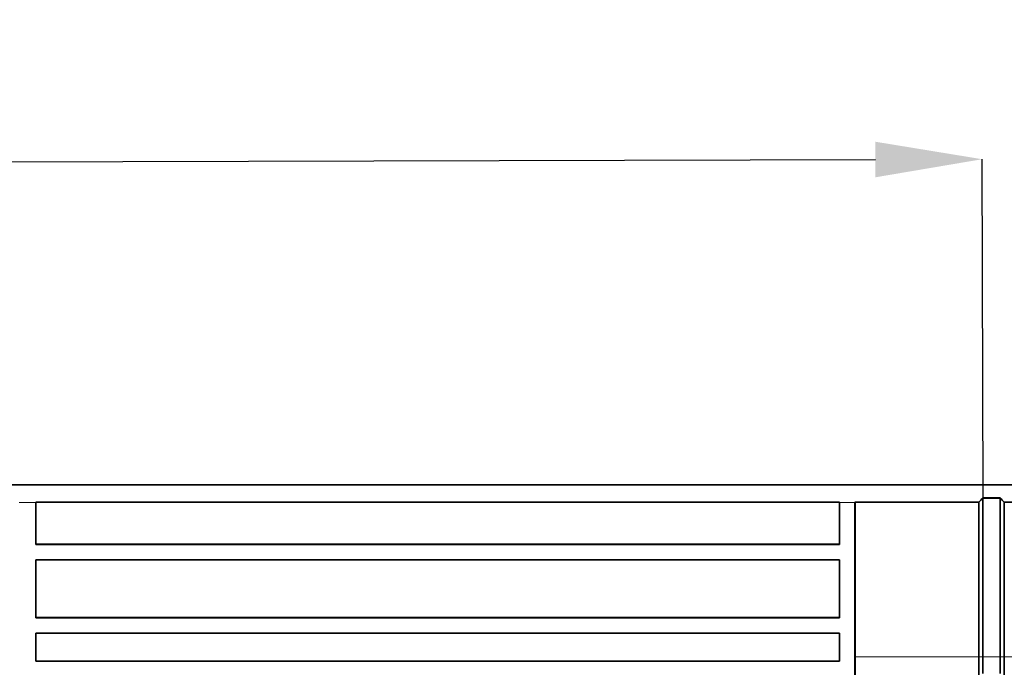
# Model space of a CAD drawing. Units: millimetres. Extents: x 75 to 2081, y 25 to 1460.
# Drawn here: x 1388 to 1504, y 720 to 796 of the extents above; entities that cross this region are included whole.
import ezdxf

# ---------------------------------------------------------------- set-up
doc = ezdxf.new("R2010")
doc.units = ezdxf.units.MM
doc.header["$LTSCALE"] = 5
doc.layers.get('0').update_dxf_attribs({"color": 1})
doc.layers.add('320584', color=7, linetype='Continuous')
doc.layers.add('DIMENSION', color=3, linetype='Continuous')
doc.styles.add('SLDTEXTSTYLE0', font='TXT', dxfattribs={"width": 0.605})
doc.dimstyles.new('SLDDIMSTYLE0', dxfattribs={"dimtxt": 12.5, "dimasz": 12.5, "dimexe": 0, "dimexo": 0.0625, "dimgap": 3.125, "dimtad": 1, "dimrnd": 1e-09, "dimzin": 12, "dimdsep": 46, "dimtxsty": 'SLDTEXTSTYLE0', "dimsah": 1, "dimcen": 0.09, "dimadec": 0, "dimazin": 3, "dimtfac": 1, "dimtofl": 0, "dimtmove": 0, "dimatfit": 3, "dimfxl": 0, "dimfrac": 2, "dimtolj": 1, "dimtzin": 12, "dimarcsym": 0})

# ---------------------------------------------------------------- blocks, each defined once
blk = doc.blocks.new('1059451-M_001_Front_view')
at = {"color": 8, "linetype": 'Continuous', "lineweight": 18}
for p, q in [((-484.4, 74.95), (510.47, 74.95)), ((509.97, 74.97), (-484.39, 74.97)), ((389, 72.9), (387.07, 72.9)), ((485, 72.9), (483.2, 72.9)), ((485.02, 54.81), (499.5, 54.81)), ((500, 54.83), (499.5, 54.81)), ((500, 54.82), (502, 54.82)), ((502.5, 54.81), (502, 54.83)), ((502.5, 54.81), (510.55, 54.81))]:
    blk.add_line(p, q, dxfattribs=at)
at = {"color": 7, "linetype": 'Continuous', "lineweight": 35}
for p, q in [((509.94, 74.97), (-484.37, 74.97)), ((483.2, 72.94), (389, 72.94)), ((389, 72.94), (389.01, 72.93)), ((389, 68), (389, 72.9)), ((389.01, 72.93), (389.01, 68.04)), ((483.19, 72.93), (389.01, 72.93)), ((483.19, 72.93), (483.2, 72.94)), ((483.19, 68.04), (483.19, 72.93)), ((483.2, 72.9), (483.2, 68)), ((499.5, 72.94), (485, 72.94)), ((485, 72.94), (485.02, 72.93)), ((485, 72.9), (485, 52.5)), ((485.02, 54.81), (485.02, 72.93)), ((485.02, 72.93), (499.5, 72.93)), ((500, 73.42), (499.5, 72.93)), ((499.5, 72.93), (499.5, 72.94)), ((499.5, 54.81), (499.5, 72.93)), ((500, 73.44), (502, 73.44)), ((500, 73.42), (500, 73.44)), ((502, 73.42), (500, 73.42)), ((500, 54.83), (500, 73.42)), ((502, 73.42), (502, 73.44)), ((502.5, 72.93), (502, 73.42)), ((502, 54.83), (502, 73.42)), ((510.48, 72.94), (502.5, 72.94)), ((502.5, 72.94), (502.5, 72.93)), ((502.5, 72.93), (510.48, 72.93)), ((502.5, 72.93), (502.5, 54.81)), ((389.01, 68.04), (389, 68)), ((389, 68), (483.2, 68)), ((483.19, 68.04), (389.01, 68.04)), ((483.2, 68), (483.19, 68.04)), ((389, 66.2), (483.2, 66.2)), ((389, 59.4), (389, 66.2)), ((389, 66.2), (389.01, 66.19)), ((389.01, 66.19), (483.19, 66.19)), ((389.01, 66.19), (389.01, 59.44)), ((483.19, 66.19), (483.2, 66.2)), ((483.19, 59.44), (483.19, 66.19)), ((483.2, 66.2), (483.2, 59.4)), ((389.01, 59.44), (389, 59.4)), ((389, 59.4), (483.2, 59.4)), ((483.19, 59.44), (389.01, 59.44)), ((483.2, 59.4), (483.19, 59.44)), ((389, 57.6), (483.2, 57.6)), ((389, 54.3), (389, 57.6)), ((389, 57.6), (389.01, 57.59)), ((389.01, 57.59), (389.01, 54.31)), ((389.01, 57.59), (483.19, 57.59)), ((483.19, 57.59), (483.2, 57.6)), ((483.19, 54.31), (483.19, 57.59)), ((483.2, 57.6), (483.2, 54.3)), ((389.01, 54.31), (389, 54.3)), ((389, 54.3), (483.2, 54.3)), ((483.19, 54.31), (389.01, 54.31)), ((483.2, 54.3), (483.19, 54.31)), ((499.5, 52.38), (499.5, 54.81)), ((502.5, 54.81), (502.5, 52.38))]:
    blk.add_line(p, q, dxfattribs=at)
for centre, major_axis, ratio, start_param, end_param in [((389.02, 72.95), (0, 2), 0.008724, 1.572543, 1.596978), ((483.18, 72.95), (0, 2), 0.008724, 4.686207, 4.710642), ((485.02, 72.95), (0, 2), 0.008727, 1.572543, 1.596978), ((499.52, 72.95), (2, 2), 0.004363, 1.324553, 1.576905), ((502.48, 72.95), (-2, 2), 0.004363, 4.706281, 4.958632), ((485.04, 54.88), (0, 2.5), 0.008727, 1.596978, 3.115415)]:
    blk.add_ellipse(centre, major_axis=major_axis, ratio=ratio, start_param=start_param, end_param=end_param, dxfattribs=at)
for points in [[(500, 54.82), (500, 54.69), (500, 54.56), (500, 54.32), (500, 54.2), (500, 53.96), (500, 53.85), (499.99, 53.64), (499.99, 53.54), (499.99, 53.28), (499.99, 53.13), (499.99, 52.93), (499.99, 52.88), (499.99, 52.87)], [(502.01, 52.87), (502.01, 52.87), (502.01, 52.89), (502.01, 52.94), (502.01, 52.98), (502.01, 53.08), (502.01, 53.14), (502.01, 53.28), (502.01, 53.37), (502.01, 53.63), (502, 53.85), (502, 54.31), (502, 54.56), (502, 54.82)]]:
    blk.add_open_spline(points, degree=3, knots=[0, 0, 0, 0, 0.125, 0.125, 0.25, 0.25, 0.375, 0.375, 0.5, 0.5, 0.75, 0.75, 1, 1, 1, 1], dxfattribs=at)
for points in [[(500, 54.83), (500, 54.82), (500, 54.82), (500, 54.82)], [(502, 54.82), (502, 54.82), (502, 54.82), (502, 54.83)]]:
    blk.add_open_spline(points, degree=3, dxfattribs=at)
blk = doc.blocks.new('*D16')
at = {"layer": 'DIMENSION', "color": 0, "lineweight": -2}
for p, q in [((513.53, 777.28), (1488.53, 779.75)), ((1501.13, 740.14), (1501.03, 779.78)), ((501.13, 737.6), (501.03, 777.24))]:
    blk.add_line(p, q, dxfattribs=at)
at = {"layer": 'DIMENSION', "color": 0}
for points in [[(1488.52, 781.83), (1488.53, 777.66), (1501.03, 779.78)], [(513.52, 779.36), (513.53, 775.19), (501.03, 777.24)]]:
    blk.add_solid(points, dxfattribs=at)
at = {"layer": 'DIMENSION', "color": 0, "insert": (1001, 787.89), "char_height": 12.5, "attachment_point": 5, "rotation": 0.1452, "style": 'SLDTEXTSTYLE0'}
blk.add_mtext('\\A1;1000', dxfattribs=at)

msp = doc.modelspace()

# ---------------------------------------------------------------- block references
at = {"layer": '320584'}
msp.add_blockref('1059451-M_001_Front_view', (1001.127, 666.63), dxfattribs=at)

# ---------------------------------------------------------------- dimensions: what is measured, and where the dimension line sits
at = {"layer": 'DIMENSION'}
dim = msp.add_aligned_dim(p1=(501.127, 737.54), p2=(1501.127, 740.074), distance=39.705, dimstyle='SLDDIMSTYLE0', dxfattribs=at)
dim.commit()
dim.dimension.update_dxf_attribs({"geometry": '*D16', "text_midpoint": (1001.002, 787.887)})

doc.saveas('drawing.dxf')
